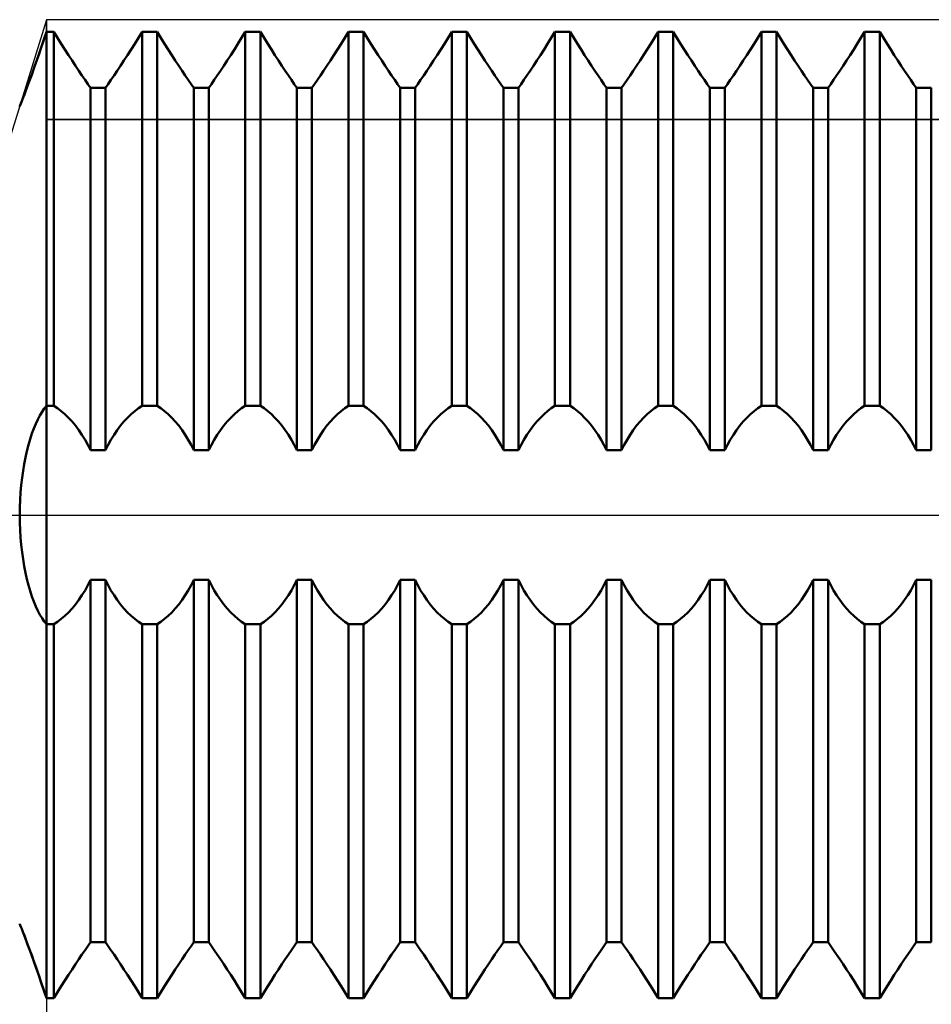
# Model space of a CAD drawing. Units: millimetres. Extents: x -27 to 136, y -34 to 43.
# Drawn here: x 78 to 89, y -6 to 6 of the extents above; entities that cross this region are included whole.
import ezdxf

# ---------------------------------------------------------------- set-up
doc = ezdxf.new("R2010")
doc.units = ezdxf.units.MM
doc.header["$LTSCALE"] = 4.55
doc.linetypes.add('LONGDASH_DASH', pattern=[0.85, 0.4, -0.2, 0.05, -0.2])
for name, color, linetype in [('1', 4, 'CONTINUOUS'), ('2', 7, 'CONTINUOUS'), ('4', 2, 'LONGDASH_DASH'), ('CUT', 1, 'CONTINUOUS'), ('NOCUT', 7, 'CONTINUOUS'), ('SK4', 2, 'LONGDASH_DASH')]:
    doc.layers.add(name, color=color, linetype=linetype)

msp = doc.modelspace()

# ---------------------------------------------------------------- linework, layer by layer
at = {"layer": '1', "color": 4, "linetype": 'CONTINUOUS', "lineweight": 50}
for p, q in [((77.968, 5.756), (78, 5.852)), ((77.97, 5.762), (78, 5.852)), ((78, 5.852), (78.091, 5.852)), ((78, -5.852), (78, 5.852)), ((78.136, 5.78), (78.091, 5.852)), ((78.091, 5.852), (78.091, 5.852)), ((78.091, 5.852), (78.091, 5.852)), ((78.091, 5.852), (78.091, 5.852)), ((78.091, 5.852), (78.091, 5.852)), ((78.091, 5.852), (78.091, 5.852)), ((78.091, 1.323), (78.091, 5.852)), ((78.091, 5.852), (78.091, 5.852)), ((79.114, 5.78), (79.159, 5.852)), ((79.114, 5.78), (79.159, 5.852)), ((79.159, 5.852), (79.341, 5.852)), ((79.159, 1.323), (79.159, 5.852)), ((79.386, 5.78), (79.341, 5.852)), ((79.341, 1.323), (79.341, 5.852)), ((80.364, 5.78), (80.409, 5.852)), ((80.364, 5.78), (80.409, 5.852)), ((80.409, 5.852), (80.591, 5.852)), ((80.409, 1.323), (80.409, 5.852)), ((80.636, 5.78), (80.591, 5.852)), ((80.591, 1.323), (80.591, 5.852)), ((81.614, 5.78), (81.659, 5.852)), ((81.614, 5.78), (81.659, 5.852)), ((81.659, 5.852), (81.841, 5.852)), ((81.659, 1.323), (81.659, 5.852)), ((81.886, 5.78), (81.841, 5.852)), ((81.841, 1.323), (81.841, 5.852)), ((82.864, 5.78), (82.909, 5.852)), ((82.864, 5.78), (82.909, 5.852)), ((82.909, 5.852), (83.091, 5.852)), ((82.909, 1.323), (82.909, 5.852)), ((83.136, 5.78), (83.091, 5.852)), ((83.091, 1.323), (83.091, 5.852)), ((84.114, 5.78), (84.159, 5.852)), ((84.114, 5.78), (84.159, 5.852)), ((84.159, 5.852), (84.341, 5.852)), ((84.159, 1.323), (84.159, 5.852)), ((84.386, 5.78), (84.341, 5.852)), ((84.341, 1.323), (84.341, 5.852)), ((85.364, 5.78), (85.409, 5.852)), ((85.364, 5.78), (85.409, 5.852)), ((85.409, 5.852), (85.591, 5.852)), ((85.409, 1.323), (85.409, 5.852)), ((85.636, 5.78), (85.591, 5.852)), ((85.591, 1.323), (85.591, 5.852)), ((86.614, 5.78), (86.659, 5.852)), ((86.614, 5.78), (86.659, 5.852)), ((86.659, 5.852), (86.841, 5.852)), ((86.659, 1.323), (86.659, 5.852)), ((86.886, 5.78), (86.841, 5.852)), ((86.841, 1.323), (86.841, 5.852)), ((87.864, 5.78), (87.909, 5.852)), ((87.864, 5.78), (87.909, 5.852)), ((87.909, 5.852), (88.091, 5.852)), ((87.909, 1.323), (87.909, 5.852)), ((88.136, 5.78), (88.091, 5.852)), ((88.091, 1.323), (88.091, 5.852)), ((77.937, 5.663), (77.968, 5.756)), ((77.941, 5.674), (77.97, 5.762)), ((78.18, 5.708), (78.136, 5.78)), ((79.07, 5.708), (79.114, 5.78)), ((79.07, 5.708), (79.114, 5.78)), ((79.43, 5.708), (79.386, 5.78)), ((80.32, 5.708), (80.364, 5.78)), ((80.32, 5.708), (80.364, 5.78)), ((80.68, 5.708), (80.636, 5.78)), ((81.57, 5.708), (81.614, 5.78)), ((81.57, 5.708), (81.614, 5.78)), ((81.93, 5.708), (81.886, 5.78)), ((82.82, 5.708), (82.864, 5.78)), ((82.82, 5.708), (82.864, 5.78)), ((83.18, 5.708), (83.136, 5.78)), ((84.07, 5.708), (84.114, 5.78)), ((84.07, 5.708), (84.114, 5.78)), ((84.43, 5.708), (84.386, 5.78)), ((85.32, 5.708), (85.364, 5.78)), ((85.32, 5.708), (85.364, 5.78)), ((85.68, 5.708), (85.636, 5.78)), ((86.57, 5.708), (86.614, 5.78)), ((86.57, 5.708), (86.614, 5.78)), ((86.93, 5.708), (86.886, 5.78)), ((87.82, 5.708), (87.864, 5.78)), ((87.82, 5.708), (87.864, 5.78)), ((88.18, 5.708), (88.136, 5.78)), ((77.907, 5.574), (77.937, 5.663)), ((77.912, 5.589), (77.941, 5.674)), ((78.224, 5.638), (78.18, 5.708)), ((78.268, 5.57), (78.224, 5.638)), ((78.982, 5.57), (79.026, 5.638)), ((78.982, 5.57), (79.026, 5.638)), ((79.026, 5.638), (79.07, 5.708)), ((79.026, 5.638), (79.07, 5.708)), ((79.474, 5.638), (79.43, 5.708)), ((79.518, 5.57), (79.474, 5.638)), ((80.232, 5.57), (80.276, 5.638)), ((80.232, 5.57), (80.276, 5.638)), ((80.276, 5.638), (80.32, 5.708)), ((80.276, 5.638), (80.32, 5.708)), ((80.724, 5.638), (80.68, 5.708)), ((80.768, 5.57), (80.724, 5.638)), ((81.482, 5.57), (81.526, 5.638)), ((81.482, 5.57), (81.526, 5.638)), ((81.526, 5.638), (81.57, 5.708)), ((81.526, 5.638), (81.57, 5.708)), ((81.974, 5.638), (81.93, 5.708)), ((82.018, 5.57), (81.974, 5.638)), ((82.732, 5.57), (82.776, 5.638)), ((82.732, 5.57), (82.776, 5.638)), ((82.776, 5.638), (82.82, 5.708)), ((82.776, 5.638), (82.82, 5.708)), ((83.224, 5.638), (83.18, 5.708)), ((83.268, 5.57), (83.224, 5.638)), ((83.982, 5.57), (84.026, 5.638)), ((83.982, 5.57), (84.026, 5.638)), ((84.026, 5.638), (84.07, 5.708)), ((84.026, 5.638), (84.07, 5.708)), ((84.474, 5.638), (84.43, 5.708)), ((84.518, 5.57), (84.474, 5.638)), ((85.232, 5.57), (85.276, 5.638)), ((85.232, 5.57), (85.276, 5.638)), ((85.276, 5.638), (85.32, 5.708)), ((85.276, 5.638), (85.32, 5.708)), ((85.724, 5.638), (85.68, 5.708)), ((85.768, 5.57), (85.724, 5.638)), ((86.482, 5.57), (86.526, 5.638)), ((86.482, 5.57), (86.526, 5.638)), ((86.526, 5.638), (86.57, 5.708)), ((86.526, 5.638), (86.57, 5.708)), ((86.974, 5.638), (86.93, 5.708)), ((87.018, 5.57), (86.974, 5.638)), ((87.732, 5.57), (87.776, 5.638)), ((87.732, 5.57), (87.776, 5.638)), ((87.776, 5.638), (87.82, 5.708)), ((87.776, 5.638), (87.82, 5.708)), ((88.224, 5.638), (88.18, 5.708)), ((88.268, 5.57), (88.224, 5.638)), ((77.849, 5.408), (77.877, 5.488)), ((77.857, 5.432), (77.884, 5.509)), ((77.877, 5.488), (77.907, 5.574)), ((77.884, 5.509), (77.912, 5.589)), ((78.311, 5.504), (78.268, 5.57)), ((78.353, 5.44), (78.311, 5.504)), ((78.897, 5.44), (78.939, 5.504)), ((78.897, 5.44), (78.939, 5.504)), ((78.939, 5.504), (78.982, 5.57)), ((78.939, 5.504), (78.982, 5.57)), ((79.561, 5.504), (79.518, 5.57)), ((79.603, 5.44), (79.561, 5.504)), ((80.147, 5.44), (80.189, 5.504)), ((80.147, 5.44), (80.189, 5.504)), ((80.189, 5.504), (80.232, 5.57)), ((80.189, 5.504), (80.232, 5.57)), ((80.811, 5.504), (80.768, 5.57)), ((80.853, 5.44), (80.811, 5.504)), ((81.397, 5.44), (81.439, 5.504)), ((81.397, 5.44), (81.439, 5.504)), ((81.439, 5.504), (81.482, 5.57)), ((81.439, 5.504), (81.482, 5.57)), ((82.061, 5.504), (82.018, 5.57)), ((82.103, 5.44), (82.061, 5.504)), ((82.647, 5.44), (82.689, 5.504)), ((82.647, 5.44), (82.689, 5.504)), ((82.689, 5.504), (82.732, 5.57)), ((82.689, 5.504), (82.732, 5.57)), ((83.311, 5.504), (83.268, 5.57)), ((83.353, 5.44), (83.311, 5.504)), ((83.897, 5.44), (83.939, 5.504)), ((83.897, 5.44), (83.939, 5.504)), ((83.939, 5.504), (83.982, 5.57)), ((83.939, 5.504), (83.982, 5.57)), ((84.561, 5.504), (84.518, 5.57)), ((84.603, 5.44), (84.561, 5.504)), ((85.147, 5.44), (85.189, 5.504)), ((85.147, 5.44), (85.189, 5.504)), ((85.189, 5.504), (85.232, 5.57)), ((85.189, 5.504), (85.232, 5.57)), ((85.811, 5.504), (85.768, 5.57)), ((85.853, 5.44), (85.811, 5.504)), ((86.397, 5.44), (86.439, 5.504)), ((86.397, 5.44), (86.439, 5.504)), ((86.439, 5.504), (86.482, 5.57)), ((86.439, 5.504), (86.482, 5.57)), ((87.061, 5.504), (87.018, 5.57)), ((87.103, 5.44), (87.061, 5.504)), ((87.647, 5.44), (87.689, 5.504)), ((87.647, 5.44), (87.689, 5.504)), ((87.689, 5.504), (87.732, 5.57)), ((87.689, 5.504), (87.732, 5.57)), ((88.311, 5.504), (88.268, 5.57)), ((88.353, 5.44), (88.311, 5.504)), ((77.822, 5.333), (77.849, 5.408)), ((77.831, 5.359), (77.857, 5.432)), ((78.393, 5.38), (78.353, 5.44)), ((78.431, 5.323), (78.393, 5.38)), ((78.819, 5.323), (78.857, 5.38)), ((78.819, 5.323), (78.857, 5.38)), ((78.857, 5.38), (78.897, 5.44)), ((78.857, 5.38), (78.897, 5.44)), ((79.643, 5.38), (79.603, 5.44)), ((79.681, 5.323), (79.643, 5.38)), ((80.069, 5.323), (80.107, 5.38)), ((80.069, 5.323), (80.107, 5.38)), ((80.107, 5.38), (80.147, 5.44)), ((80.107, 5.38), (80.147, 5.44)), ((80.893, 5.38), (80.853, 5.44)), ((80.931, 5.323), (80.893, 5.38)), ((81.319, 5.323), (81.357, 5.38)), ((81.319, 5.323), (81.357, 5.38)), ((81.357, 5.38), (81.397, 5.44)), ((81.357, 5.38), (81.397, 5.44)), ((82.143, 5.38), (82.103, 5.44)), ((82.181, 5.323), (82.143, 5.38)), ((82.569, 5.323), (82.607, 5.38)), ((82.569, 5.323), (82.607, 5.38)), ((82.607, 5.38), (82.647, 5.44)), ((82.607, 5.38), (82.647, 5.44)), ((83.393, 5.38), (83.353, 5.44)), ((83.431, 5.323), (83.393, 5.38)), ((83.819, 5.323), (83.857, 5.38)), ((83.819, 5.323), (83.857, 5.38)), ((83.857, 5.38), (83.897, 5.44)), ((83.857, 5.38), (83.897, 5.44)), ((84.643, 5.38), (84.603, 5.44)), ((84.681, 5.323), (84.643, 5.38)), ((85.069, 5.323), (85.107, 5.38)), ((85.069, 5.323), (85.107, 5.38)), ((85.107, 5.38), (85.147, 5.44)), ((85.107, 5.38), (85.147, 5.44)), ((85.893, 5.38), (85.853, 5.44)), ((85.931, 5.323), (85.893, 5.38)), ((86.319, 5.323), (86.357, 5.38)), ((86.319, 5.323), (86.357, 5.38)), ((86.357, 5.38), (86.397, 5.44)), ((86.357, 5.38), (86.397, 5.44)), ((87.143, 5.38), (87.103, 5.44)), ((87.181, 5.323), (87.143, 5.38)), ((87.569, 5.323), (87.607, 5.38)), ((87.569, 5.323), (87.607, 5.38)), ((87.607, 5.38), (87.647, 5.44)), ((87.607, 5.38), (87.647, 5.44)), ((88.393, 5.38), (88.353, 5.44)), ((88.431, 5.323), (88.393, 5.38)), ((77.773, 5.2), (77.797, 5.263)), ((77.784, 5.23), (77.807, 5.292)), ((77.797, 5.263), (77.822, 5.333)), ((77.807, 5.292), (77.831, 5.359)), ((78.468, 5.27), (78.431, 5.323)), ((78.502, 5.22), (78.468, 5.27)), ((78.748, 5.22), (78.782, 5.27)), ((78.748, 5.22), (78.782, 5.27)), ((78.782, 5.27), (78.819, 5.323)), ((78.782, 5.27), (78.819, 5.323)), ((79.718, 5.27), (79.681, 5.323)), ((79.752, 5.22), (79.718, 5.27)), ((79.998, 5.22), (80.032, 5.27)), ((79.998, 5.22), (80.032, 5.27)), ((80.032, 5.27), (80.069, 5.323)), ((80.032, 5.27), (80.069, 5.323)), ((80.968, 5.27), (80.931, 5.323)), ((81.002, 5.22), (80.968, 5.27)), ((81.248, 5.22), (81.282, 5.27)), ((81.248, 5.22), (81.282, 5.27)), ((81.282, 5.27), (81.319, 5.323)), ((81.282, 5.27), (81.319, 5.323)), ((82.218, 5.27), (82.181, 5.323)), ((82.252, 5.22), (82.218, 5.27)), ((82.498, 5.22), (82.532, 5.27)), ((82.498, 5.22), (82.532, 5.27)), ((82.532, 5.27), (82.569, 5.323)), ((82.532, 5.27), (82.569, 5.323)), ((83.468, 5.27), (83.431, 5.323)), ((83.502, 5.22), (83.468, 5.27)), ((83.748, 5.22), (83.782, 5.27)), ((83.748, 5.22), (83.782, 5.27)), ((83.782, 5.27), (83.819, 5.323)), ((83.782, 5.27), (83.819, 5.323)), ((84.718, 5.27), (84.681, 5.323)), ((84.752, 5.22), (84.718, 5.27)), ((84.998, 5.22), (85.032, 5.27)), ((84.998, 5.22), (85.032, 5.27)), ((85.032, 5.27), (85.069, 5.323)), ((85.032, 5.27), (85.069, 5.323)), ((85.968, 5.27), (85.931, 5.323)), ((86.002, 5.22), (85.968, 5.27)), ((86.248, 5.22), (86.282, 5.27)), ((86.248, 5.22), (86.282, 5.27)), ((86.282, 5.27), (86.319, 5.323)), ((86.282, 5.27), (86.319, 5.323)), ((87.218, 5.27), (87.181, 5.323)), ((87.252, 5.22), (87.218, 5.27)), ((87.498, 5.22), (87.532, 5.27)), ((87.498, 5.22), (87.532, 5.27)), ((87.532, 5.27), (87.569, 5.323)), ((87.532, 5.27), (87.569, 5.323)), ((88.468, 5.27), (88.431, 5.323)), ((88.502, 5.22), (88.468, 5.27)), ((77.733, 5.093), (77.752, 5.143)), ((77.744, 5.122), (77.763, 5.173)), ((77.752, 5.143), (77.773, 5.2)), ((77.763, 5.173), (77.784, 5.23)), ((78.534, 5.174), (78.502, 5.22)), ((78.534, 5.174), (78.716, 5.174)), ((78.534, 0.786), (78.534, 5.174)), ((78.716, 5.174), (78.748, 5.22)), ((78.716, 5.174), (78.748, 5.22)), ((78.716, 0.786), (78.716, 5.174)), ((79.784, 5.174), (79.752, 5.22)), ((79.784, 5.174), (79.966, 5.174)), ((79.784, 0.786), (79.784, 5.174)), ((79.966, 5.174), (79.998, 5.22)), ((79.966, 5.174), (79.998, 5.22)), ((79.966, 0.786), (79.966, 5.174)), ((81.034, 5.174), (81.002, 5.22)), ((81.034, 5.174), (81.216, 5.174)), ((81.034, 0.786), (81.034, 5.174)), ((81.216, 5.174), (81.248, 5.22)), ((81.216, 5.174), (81.248, 5.22)), ((81.216, 0.786), (81.216, 5.174)), ((82.284, 5.174), (82.252, 5.22)), ((82.284, 5.174), (82.466, 5.174)), ((82.284, 0.786), (82.284, 5.174)), ((82.466, 5.174), (82.498, 5.22)), ((82.466, 5.174), (82.498, 5.22)), ((82.466, 0.786), (82.466, 5.174)), ((83.534, 5.174), (83.502, 5.22)), ((83.534, 5.174), (83.716, 5.174)), ((83.534, 0.786), (83.534, 5.174)), ((83.716, 5.174), (83.748, 5.22)), ((83.716, 5.174), (83.748, 5.22)), ((83.716, 0.786), (83.716, 5.174)), ((84.784, 5.174), (84.752, 5.22)), ((84.784, 5.174), (84.966, 5.174)), ((84.784, 0.786), (84.784, 5.174)), ((84.966, 5.174), (84.998, 5.22)), ((84.966, 5.174), (84.998, 5.22)), ((84.966, 0.786), (84.966, 5.174)), ((86.034, 5.174), (86.002, 5.22)), ((86.034, 5.174), (86.216, 5.174)), ((86.034, 0.786), (86.034, 5.174)), ((86.216, 5.174), (86.248, 5.22)), ((86.216, 5.174), (86.248, 5.22)), ((86.216, 0.786), (86.216, 5.174)), ((87.284, 5.174), (87.252, 5.22)), ((87.284, 5.174), (87.466, 5.174)), ((87.284, 0.786), (87.284, 5.174)), ((87.466, 5.174), (87.498, 5.22)), ((87.466, 5.174), (87.498, 5.22)), ((87.466, 0.786), (87.466, 5.174)), ((88.534, 5.174), (88.502, 5.22)), ((88.534, 5.174), (88.716, 5.174)), ((88.534, 0.786), (88.534, 5.174)), ((88.716, 0.786), (88.716, 5.174)), ((77.691, 4.986), (77.702, 5.014)), ((77.699, 5.007), (77.712, 5.039)), ((77.702, 5.014), (77.716, 5.05)), ((77.712, 5.039), (77.727, 5.077)), ((77.716, 5.05), (77.733, 5.093)), ((77.727, 5.077), (77.744, 5.122)), ((77.677, 4.95), (77.678, 4.954)), ((77.677, 4.95), (77.678, 4.954)), ((77.678, 4.954), (77.683, 4.966)), ((77.678, 4.954), (77.682, 4.964)), ((77.682, 4.964), (77.69, 4.982)), ((77.683, 4.966), (77.691, 4.986)), ((77.69, 4.982), (77.699, 5.007)), ((77.973, 1.289), (78, 1.323)), ((78, 1.323), (78.091, 1.323)), ((78.136, 1.293), (78.091, 1.323)), ((79.114, 1.293), (79.159, 1.323)), ((79.159, 1.323), (79.341, 1.323)), ((79.386, 1.293), (79.341, 1.323)), ((80.364, 1.293), (80.409, 1.323)), ((80.409, 1.323), (80.591, 1.323)), ((80.636, 1.293), (80.591, 1.323)), ((81.614, 1.293), (81.659, 1.323)), ((81.659, 1.323), (81.841, 1.323)), ((81.886, 1.293), (81.841, 1.323)), ((82.864, 1.293), (82.909, 1.323)), ((82.909, 1.323), (83.091, 1.323)), ((83.136, 1.293), (83.091, 1.323)), ((84.114, 1.293), (84.159, 1.323)), ((84.159, 1.323), (84.341, 1.323)), ((84.386, 1.293), (84.341, 1.323)), ((85.364, 1.293), (85.409, 1.323)), ((85.409, 1.323), (85.591, 1.323)), ((85.636, 1.293), (85.591, 1.323)), ((86.614, 1.293), (86.659, 1.323)), ((86.659, 1.323), (86.841, 1.323)), ((86.886, 1.293), (86.841, 1.323)), ((87.864, 1.293), (87.909, 1.323)), ((87.909, 1.323), (88.091, 1.323)), ((88.136, 1.293), (88.091, 1.323)), ((77.896, 1.159), (77.921, 1.207)), ((77.921, 1.207), (77.947, 1.251)), ((77.947, 1.251), (77.973, 1.289)), ((78.18, 1.259), (78.136, 1.293)), ((78.224, 1.221), (78.18, 1.259)), ((78.268, 1.179), (78.224, 1.221)), ((78.982, 1.179), (79.026, 1.221)), ((79.026, 1.221), (79.07, 1.259)), ((79.07, 1.259), (79.114, 1.293)), ((79.43, 1.259), (79.386, 1.293)), ((79.474, 1.221), (79.43, 1.259)), ((79.518, 1.179), (79.474, 1.221)), ((80.232, 1.179), (80.276, 1.221)), ((80.276, 1.221), (80.32, 1.259)), ((80.32, 1.259), (80.364, 1.293)), ((80.68, 1.259), (80.636, 1.293)), ((80.724, 1.221), (80.68, 1.259)), ((80.768, 1.179), (80.724, 1.221)), ((81.482, 1.179), (81.526, 1.221)), ((81.526, 1.221), (81.57, 1.259)), ((81.57, 1.259), (81.614, 1.293)), ((81.93, 1.259), (81.886, 1.293)), ((81.974, 1.221), (81.93, 1.259)), ((82.018, 1.179), (81.974, 1.221)), ((82.732, 1.179), (82.776, 1.221)), ((82.776, 1.221), (82.82, 1.259)), ((82.82, 1.259), (82.864, 1.293)), ((83.18, 1.259), (83.136, 1.293)), ((83.224, 1.221), (83.18, 1.259)), ((83.268, 1.179), (83.224, 1.221)), ((83.982, 1.179), (84.026, 1.221)), ((84.026, 1.221), (84.07, 1.259)), ((84.07, 1.259), (84.114, 1.293)), ((84.43, 1.259), (84.386, 1.293)), ((84.474, 1.221), (84.43, 1.259)), ((84.518, 1.179), (84.474, 1.221)), ((85.232, 1.179), (85.276, 1.221)), ((85.276, 1.221), (85.32, 1.259)), ((85.32, 1.259), (85.364, 1.293)), ((85.68, 1.259), (85.636, 1.293)), ((85.724, 1.221), (85.68, 1.259)), ((85.768, 1.179), (85.724, 1.221)), ((86.482, 1.179), (86.526, 1.221)), ((86.526, 1.221), (86.57, 1.259)), ((86.57, 1.259), (86.614, 1.293)), ((86.93, 1.259), (86.886, 1.293)), ((86.974, 1.221), (86.93, 1.259)), ((87.018, 1.179), (86.974, 1.221)), ((87.732, 1.179), (87.776, 1.221)), ((87.776, 1.221), (87.82, 1.259)), ((87.82, 1.259), (87.864, 1.293)), ((88.18, 1.259), (88.136, 1.293)), ((88.224, 1.221), (88.18, 1.259)), ((88.268, 1.179), (88.224, 1.221)), ((77.847, 1.048), (77.871, 1.106)), ((77.871, 1.106), (77.896, 1.159)), ((78.311, 1.133), (78.268, 1.179)), ((78.353, 1.083), (78.311, 1.133)), ((78.393, 1.029), (78.353, 1.083)), ((78.857, 1.029), (78.897, 1.083)), ((78.897, 1.083), (78.939, 1.133)), ((78.939, 1.133), (78.982, 1.179)), ((79.561, 1.133), (79.518, 1.179)), ((79.603, 1.083), (79.561, 1.133)), ((79.643, 1.029), (79.603, 1.083)), ((80.107, 1.029), (80.147, 1.083)), ((80.147, 1.083), (80.189, 1.133)), ((80.189, 1.133), (80.232, 1.179)), ((80.811, 1.133), (80.768, 1.179)), ((80.853, 1.083), (80.811, 1.133)), ((80.893, 1.029), (80.853, 1.083)), ((81.357, 1.029), (81.397, 1.083)), ((81.397, 1.083), (81.439, 1.133)), ((81.439, 1.133), (81.482, 1.179)), ((82.061, 1.133), (82.018, 1.179)), ((82.103, 1.083), (82.061, 1.133)), ((82.143, 1.029), (82.103, 1.083)), ((82.607, 1.029), (82.647, 1.083)), ((82.647, 1.083), (82.689, 1.133)), ((82.689, 1.133), (82.732, 1.179)), ((83.311, 1.133), (83.268, 1.179)), ((83.353, 1.083), (83.311, 1.133)), ((83.393, 1.029), (83.353, 1.083)), ((83.857, 1.029), (83.897, 1.083)), ((83.897, 1.083), (83.939, 1.133)), ((83.939, 1.133), (83.982, 1.179)), ((84.561, 1.133), (84.518, 1.179)), ((84.603, 1.083), (84.561, 1.133)), ((84.643, 1.029), (84.603, 1.083)), ((85.107, 1.029), (85.147, 1.083)), ((85.147, 1.083), (85.189, 1.133)), ((85.189, 1.133), (85.232, 1.179)), ((85.811, 1.133), (85.768, 1.179)), ((85.853, 1.083), (85.811, 1.133)), ((85.893, 1.029), (85.853, 1.083)), ((86.357, 1.029), (86.397, 1.083)), ((86.397, 1.083), (86.439, 1.133)), ((86.439, 1.133), (86.482, 1.179)), ((87.061, 1.133), (87.018, 1.179)), ((87.103, 1.083), (87.061, 1.133)), ((87.143, 1.029), (87.103, 1.083)), ((87.607, 1.029), (87.647, 1.083)), ((87.647, 1.083), (87.689, 1.133)), ((87.689, 1.133), (87.732, 1.179)), ((88.311, 1.133), (88.268, 1.179)), ((88.353, 1.083), (88.311, 1.133)), ((88.393, 1.029), (88.353, 1.083)), ((77.803, 0.919), (77.825, 0.986)), ((77.825, 0.986), (77.847, 1.048)), ((78.431, 0.972), (78.393, 1.029)), ((78.468, 0.913), (78.431, 0.972)), ((78.782, 0.913), (78.819, 0.972)), ((78.819, 0.972), (78.857, 1.029)), ((79.681, 0.972), (79.643, 1.029)), ((79.718, 0.913), (79.681, 0.972)), ((80.032, 0.913), (80.069, 0.972)), ((80.069, 0.972), (80.107, 1.029)), ((80.931, 0.972), (80.893, 1.029)), ((80.968, 0.913), (80.931, 0.972)), ((81.282, 0.913), (81.319, 0.972)), ((81.319, 0.972), (81.357, 1.029)), ((82.181, 0.972), (82.143, 1.029)), ((82.218, 0.913), (82.181, 0.972)), ((82.532, 0.913), (82.569, 0.972)), ((82.569, 0.972), (82.607, 1.029)), ((83.431, 0.972), (83.393, 1.029)), ((83.468, 0.913), (83.431, 0.972)), ((83.782, 0.913), (83.819, 0.972)), ((83.819, 0.972), (83.857, 1.029)), ((84.681, 0.972), (84.643, 1.029)), ((84.718, 0.913), (84.681, 0.972)), ((85.032, 0.913), (85.069, 0.972)), ((85.069, 0.972), (85.107, 1.029)), ((85.931, 0.972), (85.893, 1.029)), ((85.968, 0.913), (85.931, 0.972)), ((86.282, 0.913), (86.319, 0.972)), ((86.319, 0.972), (86.357, 1.029)), ((87.181, 0.972), (87.143, 1.029)), ((87.218, 0.913), (87.181, 0.972)), ((87.532, 0.913), (87.569, 0.972)), ((87.569, 0.972), (87.607, 1.029)), ((88.431, 0.972), (88.393, 1.029)), ((88.468, 0.913), (88.431, 0.972)), ((77.764, 0.775), (77.783, 0.849)), ((77.783, 0.849), (77.803, 0.919)), ((78.502, 0.851), (78.468, 0.913)), ((78.534, 0.786), (78.502, 0.851)), ((78.716, 0.786), (78.748, 0.851)), ((78.748, 0.851), (78.782, 0.913)), ((79.752, 0.851), (79.718, 0.913)), ((79.784, 0.786), (79.752, 0.851)), ((79.966, 0.786), (79.998, 0.851)), ((79.998, 0.851), (80.032, 0.913)), ((81.002, 0.851), (80.968, 0.913)), ((81.034, 0.786), (81.002, 0.851)), ((81.216, 0.786), (81.248, 0.851)), ((81.248, 0.851), (81.282, 0.913)), ((82.252, 0.851), (82.218, 0.913)), ((82.284, 0.786), (82.252, 0.851)), ((82.466, 0.786), (82.498, 0.851)), ((82.498, 0.851), (82.532, 0.913)), ((83.502, 0.851), (83.468, 0.913)), ((83.534, 0.786), (83.502, 0.851)), ((83.716, 0.786), (83.748, 0.851)), ((83.748, 0.851), (83.782, 0.913)), ((84.752, 0.851), (84.718, 0.913)), ((84.784, 0.786), (84.752, 0.851)), ((84.966, 0.786), (84.998, 0.851)), ((84.998, 0.851), (85.032, 0.913)), ((86.002, 0.851), (85.968, 0.913)), ((86.034, 0.786), (86.002, 0.851)), ((86.216, 0.786), (86.248, 0.851)), ((86.248, 0.851), (86.282, 0.913)), ((87.252, 0.851), (87.218, 0.913)), ((87.284, 0.786), (87.252, 0.851)), ((87.466, 0.786), (87.498, 0.851)), ((87.498, 0.851), (87.532, 0.913)), ((88.502, 0.851), (88.468, 0.913)), ((88.534, 0.786), (88.502, 0.851)), ((77.746, 0.698), (77.764, 0.775)), ((78.534, 0.786), (78.716, 0.786)), ((79.784, 0.786), (79.966, 0.786)), ((81.034, 0.786), (81.216, 0.786)), ((82.284, 0.786), (82.466, 0.786)), ((83.534, 0.786), (83.716, 0.786)), ((84.784, 0.786), (84.966, 0.786)), ((86.034, 0.786), (86.216, 0.786)), ((87.284, 0.786), (87.466, 0.786)), ((88.534, 0.786), (88.716, 0.786)), ((77.717, 0.535), (77.731, 0.618)), ((77.731, 0.618), (77.746, 0.698)), ((77.705, 0.45), (77.717, 0.535)), ((77.687, 0.273), (77.695, 0.362)), ((77.695, 0.362), (77.705, 0.45)), ((77.681, 0.183), (77.687, 0.273)), ((77.678, 0.092), (77.681, 0.183)), ((77.677, 0), (77.678, 0.092)), ((77.678, -0.092), (77.677, 0)), ((77.681, -0.183), (77.678, -0.092)), ((77.687, -0.273), (77.681, -0.183)), ((77.695, -0.362), (77.687, -0.273)), ((77.705, -0.45), (77.695, -0.362)), ((77.717, -0.535), (77.705, -0.45)), ((77.731, -0.618), (77.717, -0.535)), ((77.747, -0.699), (77.731, -0.618)), ((77.764, -0.776), (77.747, -0.699)), ((77.783, -0.85), (77.764, -0.776)), ((78.502, -0.851), (78.534, -0.786)), ((78.534, -0.786), (78.716, -0.786)), ((78.534, -5.174), (78.534, -0.786)), ((78.748, -0.851), (78.716, -0.786)), ((78.716, -5.174), (78.716, -0.786)), ((79.752, -0.851), (79.784, -0.786)), ((79.784, -0.786), (79.966, -0.786)), ((79.784, -5.174), (79.784, -0.786)), ((79.998, -0.851), (79.966, -0.786)), ((79.966, -5.174), (79.966, -0.786)), ((81.002, -0.851), (81.034, -0.786)), ((81.034, -0.786), (81.216, -0.786)), ((81.034, -5.174), (81.034, -0.786)), ((81.248, -0.851), (81.216, -0.786)), ((81.216, -5.174), (81.216, -0.786)), ((82.252, -0.851), (82.284, -0.786)), ((82.284, -0.786), (82.466, -0.786)), ((82.284, -5.174), (82.284, -0.786)), ((82.498, -0.851), (82.466, -0.786)), ((82.466, -5.174), (82.466, -0.786)), ((83.502, -0.851), (83.534, -0.786)), ((83.534, -0.786), (83.716, -0.786)), ((83.534, -5.174), (83.534, -0.786)), ((83.748, -0.851), (83.716, -0.786)), ((83.716, -5.174), (83.716, -0.786)), ((84.752, -0.851), (84.784, -0.786)), ((84.784, -0.786), (84.966, -0.786)), ((84.784, -5.174), (84.784, -0.786)), ((84.998, -0.851), (84.966, -0.786)), ((84.966, -5.174), (84.966, -0.786)), ((86.002, -0.851), (86.034, -0.786)), ((86.034, -0.786), (86.216, -0.786)), ((86.034, -5.174), (86.034, -0.786)), ((86.248, -0.851), (86.216, -0.786)), ((86.216, -5.174), (86.216, -0.786)), ((87.252, -0.851), (87.284, -0.786)), ((87.284, -0.786), (87.466, -0.786)), ((87.284, -5.174), (87.284, -0.786)), ((87.498, -0.851), (87.466, -0.786)), ((87.466, -5.174), (87.466, -0.786)), ((88.502, -0.851), (88.534, -0.786)), ((88.534, -0.786), (88.716, -0.786)), ((88.534, -5.174), (88.534, -0.786)), ((88.716, -5.174), (88.716, -0.786)), ((77.803, -0.92), (77.783, -0.85)), ((77.825, -0.986), (77.803, -0.92)), ((78.431, -0.972), (78.468, -0.913)), ((78.468, -0.913), (78.502, -0.851)), ((78.782, -0.913), (78.748, -0.851)), ((78.819, -0.972), (78.782, -0.913)), ((79.681, -0.972), (79.718, -0.913)), ((79.718, -0.913), (79.752, -0.851)), ((80.032, -0.913), (79.998, -0.851)), ((80.069, -0.972), (80.032, -0.913)), ((80.931, -0.972), (80.968, -0.913)), ((80.968, -0.913), (81.002, -0.851)), ((81.282, -0.913), (81.248, -0.851)), ((81.319, -0.972), (81.282, -0.913)), ((82.181, -0.972), (82.218, -0.913)), ((82.218, -0.913), (82.252, -0.851)), ((82.532, -0.913), (82.498, -0.851)), ((82.569, -0.972), (82.532, -0.913)), ((83.431, -0.972), (83.468, -0.913)), ((83.468, -0.913), (83.502, -0.851)), ((83.782, -0.913), (83.748, -0.851)), ((83.819, -0.972), (83.782, -0.913)), ((84.681, -0.972), (84.718, -0.913)), ((84.718, -0.913), (84.752, -0.851)), ((85.032, -0.913), (84.998, -0.851)), ((85.069, -0.972), (85.032, -0.913)), ((85.931, -0.972), (85.968, -0.913)), ((85.968, -0.913), (86.002, -0.851)), ((86.282, -0.913), (86.248, -0.851)), ((86.319, -0.972), (86.282, -0.913)), ((87.181, -0.972), (87.218, -0.913)), ((87.218, -0.913), (87.252, -0.851)), ((87.532, -0.913), (87.498, -0.851)), ((87.569, -0.972), (87.532, -0.913)), ((88.431, -0.972), (88.468, -0.913)), ((88.468, -0.913), (88.502, -0.851)), ((77.848, -1.048), (77.825, -0.986)), ((77.871, -1.106), (77.848, -1.048)), ((78.353, -1.083), (78.393, -1.029)), ((78.393, -1.029), (78.431, -0.972)), ((78.857, -1.029), (78.819, -0.972)), ((78.897, -1.083), (78.857, -1.029)), ((79.603, -1.083), (79.643, -1.029)), ((79.643, -1.029), (79.681, -0.972)), ((80.107, -1.029), (80.069, -0.972)), ((80.147, -1.083), (80.107, -1.029)), ((80.853, -1.083), (80.893, -1.029)), ((80.893, -1.029), (80.931, -0.972)), ((81.357, -1.029), (81.319, -0.972)), ((81.397, -1.083), (81.357, -1.029)), ((82.103, -1.083), (82.143, -1.029)), ((82.143, -1.029), (82.181, -0.972)), ((82.607, -1.029), (82.569, -0.972)), ((82.647, -1.083), (82.607, -1.029)), ((83.353, -1.083), (83.393, -1.029)), ((83.393, -1.029), (83.431, -0.972)), ((83.857, -1.029), (83.819, -0.972)), ((83.897, -1.083), (83.857, -1.029)), ((84.603, -1.083), (84.643, -1.029)), ((84.643, -1.029), (84.681, -0.972)), ((85.107, -1.029), (85.069, -0.972)), ((85.147, -1.083), (85.107, -1.029)), ((85.853, -1.083), (85.893, -1.029)), ((85.893, -1.029), (85.931, -0.972)), ((86.357, -1.029), (86.319, -0.972)), ((86.397, -1.083), (86.357, -1.029)), ((87.103, -1.083), (87.143, -1.029)), ((87.143, -1.029), (87.181, -0.972)), ((87.607, -1.029), (87.569, -0.972)), ((87.647, -1.083), (87.607, -1.029)), ((88.353, -1.083), (88.393, -1.029)), ((88.393, -1.029), (88.431, -0.972)), ((77.896, -1.159), (77.871, -1.106)), ((77.921, -1.208), (77.896, -1.159)), ((78.224, -1.221), (78.268, -1.179)), ((78.268, -1.179), (78.311, -1.133)), ((78.311, -1.133), (78.353, -1.083)), ((78.939, -1.133), (78.897, -1.083)), ((78.982, -1.179), (78.939, -1.133)), ((79.026, -1.221), (78.982, -1.179)), ((79.474, -1.221), (79.518, -1.179)), ((79.518, -1.179), (79.561, -1.133)), ((79.561, -1.133), (79.603, -1.083)), ((80.189, -1.133), (80.147, -1.083)), ((80.232, -1.179), (80.189, -1.133)), ((80.276, -1.221), (80.232, -1.179)), ((80.724, -1.221), (80.768, -1.179)), ((80.768, -1.179), (80.811, -1.133)), ((80.811, -1.133), (80.853, -1.083)), ((81.439, -1.133), (81.397, -1.083)), ((81.482, -1.179), (81.439, -1.133)), ((81.526, -1.221), (81.482, -1.179)), ((81.974, -1.221), (82.018, -1.179)), ((82.018, -1.179), (82.061, -1.133)), ((82.061, -1.133), (82.103, -1.083)), ((82.689, -1.133), (82.647, -1.083)), ((82.732, -1.179), (82.689, -1.133)), ((82.776, -1.221), (82.732, -1.179)), ((83.224, -1.221), (83.268, -1.179)), ((83.268, -1.179), (83.311, -1.133)), ((83.311, -1.133), (83.353, -1.083)), ((83.939, -1.133), (83.897, -1.083)), ((83.982, -1.179), (83.939, -1.133)), ((84.026, -1.221), (83.982, -1.179)), ((84.474, -1.221), (84.518, -1.179)), ((84.518, -1.179), (84.561, -1.133)), ((84.561, -1.133), (84.603, -1.083)), ((85.189, -1.133), (85.147, -1.083)), ((85.232, -1.179), (85.189, -1.133)), ((85.276, -1.221), (85.232, -1.179)), ((85.724, -1.221), (85.768, -1.179)), ((85.768, -1.179), (85.811, -1.133)), ((85.811, -1.133), (85.853, -1.083)), ((86.439, -1.133), (86.397, -1.083)), ((86.482, -1.179), (86.439, -1.133)), ((86.526, -1.221), (86.482, -1.179)), ((86.974, -1.221), (87.018, -1.179)), ((87.018, -1.179), (87.061, -1.133)), ((87.061, -1.133), (87.103, -1.083)), ((87.689, -1.133), (87.647, -1.083)), ((87.732, -1.179), (87.689, -1.133)), ((87.776, -1.221), (87.732, -1.179)), ((88.224, -1.221), (88.268, -1.179)), ((88.268, -1.179), (88.311, -1.133)), ((88.311, -1.133), (88.353, -1.083)), ((77.947, -1.251), (77.921, -1.208)), ((77.973, -1.289), (77.947, -1.251)), ((78, -1.323), (77.973, -1.289)), ((78.091, -1.323), (78.136, -1.293)), ((78.136, -1.293), (78.18, -1.259)), ((78.18, -1.259), (78.224, -1.221)), ((79.07, -1.259), (79.026, -1.221)), ((79.114, -1.293), (79.07, -1.259)), ((79.159, -1.323), (79.114, -1.293)), ((79.341, -1.323), (79.386, -1.293)), ((79.386, -1.293), (79.43, -1.259)), ((79.43, -1.259), (79.474, -1.221)), ((80.32, -1.259), (80.276, -1.221)), ((80.364, -1.293), (80.32, -1.259)), ((80.409, -1.323), (80.364, -1.293)), ((80.591, -1.323), (80.636, -1.293)), ((80.636, -1.293), (80.68, -1.259)), ((80.68, -1.259), (80.724, -1.221)), ((81.57, -1.259), (81.526, -1.221)), ((81.614, -1.293), (81.57, -1.259)), ((81.659, -1.323), (81.614, -1.293)), ((81.841, -1.323), (81.886, -1.293)), ((81.886, -1.293), (81.93, -1.259)), ((81.93, -1.259), (81.974, -1.221)), ((82.82, -1.259), (82.776, -1.221)), ((82.864, -1.293), (82.82, -1.259)), ((82.909, -1.323), (82.864, -1.293)), ((83.091, -1.323), (83.136, -1.293)), ((83.136, -1.293), (83.18, -1.259)), ((83.18, -1.259), (83.224, -1.221)), ((84.07, -1.259), (84.026, -1.221)), ((84.114, -1.293), (84.07, -1.259)), ((84.159, -1.323), (84.114, -1.293)), ((84.341, -1.323), (84.386, -1.293)), ((84.386, -1.293), (84.43, -1.259)), ((84.43, -1.259), (84.474, -1.221)), ((85.32, -1.259), (85.276, -1.221)), ((85.364, -1.293), (85.32, -1.259)), ((85.409, -1.323), (85.364, -1.293)), ((85.591, -1.323), (85.636, -1.293)), ((85.636, -1.293), (85.68, -1.259)), ((85.68, -1.259), (85.724, -1.221)), ((86.57, -1.259), (86.526, -1.221)), ((86.614, -1.293), (86.57, -1.259)), ((86.659, -1.323), (86.614, -1.293)), ((86.841, -1.323), (86.886, -1.293)), ((86.886, -1.293), (86.93, -1.259)), ((86.93, -1.259), (86.974, -1.221)), ((87.82, -1.259), (87.776, -1.221)), ((87.864, -1.293), (87.82, -1.259)), ((87.909, -1.323), (87.864, -1.293)), ((88.091, -1.323), (88.136, -1.293)), ((88.136, -1.293), (88.18, -1.259)), ((88.18, -1.259), (88.224, -1.221)), ((78, -1.323), (78.091, -1.323)), ((78.091, -5.852), (78.091, -1.323)), ((79.159, -1.323), (79.341, -1.323)), ((79.159, -5.852), (79.159, -1.323)), ((79.341, -5.852), (79.341, -1.323)), ((80.409, -1.323), (80.591, -1.323)), ((80.409, -5.852), (80.409, -1.323)), ((80.591, -5.852), (80.591, -1.323)), ((81.659, -1.323), (81.841, -1.323)), ((81.659, -5.852), (81.659, -1.323)), ((81.841, -5.852), (81.841, -1.323)), ((82.909, -1.323), (83.091, -1.323)), ((82.909, -5.852), (82.909, -1.323)), ((83.091, -5.852), (83.091, -1.323)), ((84.159, -1.323), (84.341, -1.323)), ((84.159, -5.852), (84.159, -1.323)), ((84.341, -5.852), (84.341, -1.323)), ((85.409, -1.323), (85.591, -1.323)), ((85.409, -5.852), (85.409, -1.323)), ((85.591, -5.852), (85.591, -1.323)), ((86.659, -1.323), (86.841, -1.323)), ((86.659, -5.852), (86.659, -1.323)), ((86.841, -5.852), (86.841, -1.323)), ((87.909, -1.323), (88.091, -1.323)), ((87.909, -5.852), (87.909, -1.323)), ((88.091, -5.852), (88.091, -1.323)), ((77.678, -4.954), (77.677, -4.95)), ((77.683, -4.966), (77.678, -4.954)), ((77.691, -4.986), (77.683, -4.966)), ((77.702, -5.014), (77.691, -4.986)), ((77.716, -5.05), (77.702, -5.014)), ((77.733, -5.093), (77.716, -5.05)), ((77.736, -5.101), (77.719, -5.057)), ((77.752, -5.143), (77.733, -5.093)), ((77.755, -5.152), (77.736, -5.101)), ((77.773, -5.2), (77.752, -5.143)), ((77.776, -5.208), (77.755, -5.152)), ((77.797, -5.263), (77.773, -5.2)), ((77.8, -5.272), (77.776, -5.208)), ((78.468, -5.27), (78.502, -5.22)), ((78.502, -5.22), (78.534, -5.174)), ((78.534, -5.174), (78.716, -5.174)), ((78.534, -5.174), (78.716, -5.174)), ((78.748, -5.22), (78.716, -5.174)), ((78.748, -5.22), (78.716, -5.174)), ((78.782, -5.27), (78.748, -5.22)), ((78.782, -5.27), (78.748, -5.22)), ((79.718, -5.27), (79.752, -5.22)), ((79.752, -5.22), (79.784, -5.174)), ((79.784, -5.174), (79.966, -5.174)), ((79.784, -5.174), (79.966, -5.174)), ((79.998, -5.22), (79.966, -5.174)), ((79.998, -5.22), (79.966, -5.174)), ((80.032, -5.27), (79.998, -5.22)), ((80.032, -5.27), (79.998, -5.22)), ((80.968, -5.27), (81.002, -5.22)), ((81.002, -5.22), (81.034, -5.174)), ((81.034, -5.174), (81.216, -5.174)), ((81.034, -5.174), (81.216, -5.174)), ((81.248, -5.22), (81.216, -5.174)), ((81.248, -5.22), (81.216, -5.174)), ((81.282, -5.27), (81.248, -5.22)), ((81.282, -5.27), (81.248, -5.22)), ((82.218, -5.27), (82.252, -5.22)), ((82.252, -5.22), (82.284, -5.174)), ((82.284, -5.174), (82.466, -5.174)), ((82.284, -5.174), (82.466, -5.174)), ((82.498, -5.22), (82.466, -5.174)), ((82.498, -5.22), (82.466, -5.174)), ((82.532, -5.27), (82.498, -5.22)), ((82.532, -5.27), (82.498, -5.22)), ((83.468, -5.27), (83.502, -5.22)), ((83.502, -5.22), (83.534, -5.174)), ((83.534, -5.174), (83.716, -5.174)), ((83.534, -5.174), (83.716, -5.174)), ((83.748, -5.22), (83.716, -5.174)), ((83.748, -5.22), (83.716, -5.174)), ((83.782, -5.27), (83.748, -5.22)), ((83.782, -5.27), (83.748, -5.22)), ((84.718, -5.27), (84.752, -5.22)), ((84.752, -5.22), (84.784, -5.174)), ((84.784, -5.174), (84.966, -5.174)), ((84.784, -5.174), (84.966, -5.174)), ((84.998, -5.22), (84.966, -5.174)), ((84.998, -5.22), (84.966, -5.174)), ((85.032, -5.27), (84.998, -5.22)), ((85.032, -5.27), (84.998, -5.22)), ((85.968, -5.27), (86.002, -5.22)), ((86.002, -5.22), (86.034, -5.174)), ((86.034, -5.174), (86.216, -5.174)), ((86.034, -5.174), (86.216, -5.174)), ((86.248, -5.22), (86.216, -5.174)), ((86.248, -5.22), (86.216, -5.174)), ((86.282, -5.27), (86.248, -5.22)), ((86.282, -5.27), (86.248, -5.22)), ((87.218, -5.27), (87.252, -5.22)), ((87.252, -5.22), (87.284, -5.174)), ((87.284, -5.174), (87.466, -5.174)), ((87.284, -5.174), (87.466, -5.174)), ((87.498, -5.22), (87.466, -5.174)), ((87.498, -5.22), (87.466, -5.174)), ((87.532, -5.27), (87.498, -5.22)), ((87.532, -5.27), (87.498, -5.22)), ((88.468, -5.27), (88.502, -5.22)), ((88.502, -5.22), (88.534, -5.174)), ((88.534, -5.174), (88.716, -5.174)), ((88.534, -5.174), (88.716, -5.174)), ((77.822, -5.333), (77.797, -5.263)), ((77.825, -5.34), (77.8, -5.272)), ((77.849, -5.408), (77.822, -5.333)), ((77.851, -5.415), (77.825, -5.34)), ((78.393, -5.38), (78.431, -5.323)), ((78.431, -5.323), (78.468, -5.27)), ((78.819, -5.323), (78.782, -5.27)), ((78.819, -5.323), (78.782, -5.27)), ((78.857, -5.38), (78.819, -5.323)), ((78.857, -5.38), (78.819, -5.323)), ((79.643, -5.38), (79.681, -5.323)), ((79.681, -5.323), (79.718, -5.27)), ((80.069, -5.323), (80.032, -5.27)), ((80.069, -5.323), (80.032, -5.27)), ((80.107, -5.38), (80.069, -5.323)), ((80.107, -5.38), (80.069, -5.323)), ((80.893, -5.38), (80.931, -5.323)), ((80.931, -5.323), (80.968, -5.27)), ((81.319, -5.323), (81.282, -5.27)), ((81.319, -5.323), (81.282, -5.27)), ((81.357, -5.38), (81.319, -5.323)), ((81.357, -5.38), (81.319, -5.323)), ((82.143, -5.38), (82.181, -5.323)), ((82.181, -5.323), (82.218, -5.27)), ((82.569, -5.323), (82.532, -5.27)), ((82.569, -5.323), (82.532, -5.27)), ((82.607, -5.38), (82.569, -5.323)), ((82.607, -5.38), (82.569, -5.323)), ((83.393, -5.38), (83.431, -5.323)), ((83.431, -5.323), (83.468, -5.27)), ((83.819, -5.323), (83.782, -5.27)), ((83.819, -5.323), (83.782, -5.27)), ((83.857, -5.38), (83.819, -5.323)), ((83.857, -5.38), (83.819, -5.323)), ((84.643, -5.38), (84.681, -5.323)), ((84.681, -5.323), (84.718, -5.27)), ((85.069, -5.323), (85.032, -5.27)), ((85.069, -5.323), (85.032, -5.27)), ((85.107, -5.38), (85.069, -5.323)), ((85.107, -5.38), (85.069, -5.323)), ((85.893, -5.38), (85.931, -5.323)), ((85.931, -5.323), (85.968, -5.27)), ((86.319, -5.323), (86.282, -5.27)), ((86.319, -5.323), (86.282, -5.27)), ((86.357, -5.38), (86.319, -5.323)), ((86.357, -5.38), (86.319, -5.323)), ((87.143, -5.38), (87.181, -5.323)), ((87.181, -5.323), (87.218, -5.27)), ((87.569, -5.323), (87.532, -5.27)), ((87.569, -5.323), (87.532, -5.27)), ((87.607, -5.38), (87.569, -5.323)), ((87.607, -5.38), (87.569, -5.323)), ((88.393, -5.38), (88.431, -5.323)), ((88.431, -5.323), (88.468, -5.27)), ((77.877, -5.488), (77.849, -5.408)), ((77.879, -5.494), (77.851, -5.415)), ((78.311, -5.504), (78.353, -5.44)), ((78.353, -5.44), (78.393, -5.38)), ((78.897, -5.44), (78.857, -5.38)), ((78.897, -5.44), (78.857, -5.38)), ((78.939, -5.504), (78.897, -5.44)), ((78.939, -5.504), (78.897, -5.44)), ((79.561, -5.504), (79.603, -5.44)), ((79.603, -5.44), (79.643, -5.38)), ((80.147, -5.44), (80.107, -5.38)), ((80.147, -5.44), (80.107, -5.38)), ((80.189, -5.504), (80.147, -5.44)), ((80.189, -5.504), (80.147, -5.44)), ((80.811, -5.504), (80.853, -5.44)), ((80.853, -5.44), (80.893, -5.38)), ((81.397, -5.44), (81.357, -5.38)), ((81.397, -5.44), (81.357, -5.38)), ((81.439, -5.504), (81.397, -5.44)), ((81.439, -5.504), (81.397, -5.44)), ((82.061, -5.504), (82.103, -5.44)), ((82.103, -5.44), (82.143, -5.38)), ((82.647, -5.44), (82.607, -5.38)), ((82.647, -5.44), (82.607, -5.38)), ((82.689, -5.504), (82.647, -5.44)), ((82.689, -5.504), (82.647, -5.44)), ((83.311, -5.504), (83.353, -5.44)), ((83.353, -5.44), (83.393, -5.38)), ((83.897, -5.44), (83.857, -5.38)), ((83.897, -5.44), (83.857, -5.38)), ((83.939, -5.504), (83.897, -5.44)), ((83.939, -5.504), (83.897, -5.44)), ((84.561, -5.504), (84.603, -5.44)), ((84.603, -5.44), (84.643, -5.38)), ((85.147, -5.44), (85.107, -5.38)), ((85.147, -5.44), (85.107, -5.38)), ((85.189, -5.504), (85.147, -5.44)), ((85.189, -5.504), (85.147, -5.44)), ((85.811, -5.504), (85.853, -5.44)), ((85.853, -5.44), (85.893, -5.38)), ((86.397, -5.44), (86.357, -5.38)), ((86.397, -5.44), (86.357, -5.38)), ((86.439, -5.504), (86.397, -5.44)), ((86.439, -5.504), (86.397, -5.44)), ((87.061, -5.504), (87.103, -5.44)), ((87.103, -5.44), (87.143, -5.38)), ((87.647, -5.44), (87.607, -5.38)), ((87.647, -5.44), (87.607, -5.38)), ((87.689, -5.504), (87.647, -5.44)), ((87.689, -5.504), (87.647, -5.44)), ((88.311, -5.504), (88.353, -5.44)), ((88.353, -5.44), (88.393, -5.38)), ((77.907, -5.574), (77.877, -5.488)), ((77.908, -5.578), (77.879, -5.494)), ((77.937, -5.663), (77.907, -5.574)), ((77.938, -5.666), (77.908, -5.578)), ((78.224, -5.638), (78.268, -5.57)), ((78.268, -5.57), (78.311, -5.504)), ((78.982, -5.57), (78.939, -5.504)), ((78.982, -5.57), (78.939, -5.504)), ((79.026, -5.638), (78.982, -5.57)), ((79.026, -5.638), (78.982, -5.57)), ((79.474, -5.638), (79.518, -5.57)), ((79.518, -5.57), (79.561, -5.504)), ((80.232, -5.57), (80.189, -5.504)), ((80.232, -5.57), (80.189, -5.504)), ((80.276, -5.638), (80.232, -5.57)), ((80.276, -5.638), (80.232, -5.57)), ((80.724, -5.638), (80.768, -5.57)), ((80.768, -5.57), (80.811, -5.504)), ((81.482, -5.57), (81.439, -5.504)), ((81.482, -5.57), (81.439, -5.504)), ((81.526, -5.638), (81.482, -5.57)), ((81.526, -5.638), (81.482, -5.57)), ((81.974, -5.638), (82.018, -5.57)), ((82.018, -5.57), (82.061, -5.504)), ((82.732, -5.57), (82.689, -5.504)), ((82.732, -5.57), (82.689, -5.504)), ((82.776, -5.638), (82.732, -5.57)), ((82.776, -5.638), (82.732, -5.57)), ((83.224, -5.638), (83.268, -5.57)), ((83.268, -5.57), (83.311, -5.504)), ((83.982, -5.57), (83.939, -5.504)), ((83.982, -5.57), (83.939, -5.504)), ((84.026, -5.638), (83.982, -5.57)), ((84.026, -5.638), (83.982, -5.57)), ((84.474, -5.638), (84.518, -5.57)), ((84.518, -5.57), (84.561, -5.504)), ((85.232, -5.57), (85.189, -5.504)), ((85.232, -5.57), (85.189, -5.504)), ((85.276, -5.638), (85.232, -5.57)), ((85.276, -5.638), (85.232, -5.57)), ((85.724, -5.638), (85.768, -5.57)), ((85.768, -5.57), (85.811, -5.504)), ((86.482, -5.57), (86.439, -5.504)), ((86.482, -5.57), (86.439, -5.504)), ((86.526, -5.638), (86.482, -5.57)), ((86.526, -5.638), (86.482, -5.57)), ((86.974, -5.638), (87.018, -5.57)), ((87.018, -5.57), (87.061, -5.504)), ((87.732, -5.57), (87.689, -5.504)), ((87.732, -5.57), (87.689, -5.504)), ((87.776, -5.638), (87.732, -5.57)), ((87.776, -5.638), (87.732, -5.57)), ((88.224, -5.638), (88.268, -5.57)), ((88.268, -5.57), (88.311, -5.504)), ((77.968, -5.756), (77.937, -5.663)), ((77.969, -5.758), (77.938, -5.666)), ((78.136, -5.78), (78.18, -5.708)), ((78.18, -5.708), (78.224, -5.638)), ((79.07, -5.708), (79.026, -5.638)), ((79.07, -5.708), (79.026, -5.638)), ((79.114, -5.78), (79.07, -5.708)), ((79.114, -5.78), (79.07, -5.708)), ((79.386, -5.78), (79.43, -5.708)), ((79.43, -5.708), (79.474, -5.638)), ((80.32, -5.708), (80.276, -5.638)), ((80.32, -5.708), (80.276, -5.638)), ((80.364, -5.78), (80.32, -5.708)), ((80.364, -5.78), (80.32, -5.708)), ((80.636, -5.78), (80.68, -5.708)), ((80.68, -5.708), (80.724, -5.638)), ((81.57, -5.708), (81.526, -5.638)), ((81.57, -5.708), (81.526, -5.638)), ((81.614, -5.78), (81.57, -5.708)), ((81.614, -5.78), (81.57, -5.708)), ((81.886, -5.78), (81.93, -5.708)), ((81.93, -5.708), (81.974, -5.638)), ((82.82, -5.708), (82.776, -5.638)), ((82.82, -5.708), (82.776, -5.638)), ((82.864, -5.78), (82.82, -5.708)), ((82.864, -5.78), (82.82, -5.708)), ((83.136, -5.78), (83.18, -5.708)), ((83.18, -5.708), (83.224, -5.638)), ((84.07, -5.708), (84.026, -5.638)), ((84.07, -5.708), (84.026, -5.638)), ((84.114, -5.78), (84.07, -5.708)), ((84.114, -5.78), (84.07, -5.708)), ((84.386, -5.78), (84.43, -5.708)), ((84.43, -5.708), (84.474, -5.638)), ((85.32, -5.708), (85.276, -5.638)), ((85.32, -5.708), (85.276, -5.638)), ((85.364, -5.78), (85.32, -5.708)), ((85.364, -5.78), (85.32, -5.708)), ((85.636, -5.78), (85.68, -5.708)), ((85.68, -5.708), (85.724, -5.638)), ((86.57, -5.708), (86.526, -5.638)), ((86.57, -5.708), (86.526, -5.638)), ((86.614, -5.78), (86.57, -5.708)), ((86.614, -5.78), (86.57, -5.708)), ((86.886, -5.78), (86.93, -5.708)), ((86.93, -5.708), (86.974, -5.638)), ((87.82, -5.708), (87.776, -5.638)), ((87.82, -5.708), (87.776, -5.638)), ((87.864, -5.78), (87.82, -5.708)), ((87.864, -5.78), (87.82, -5.708)), ((88.136, -5.78), (88.18, -5.708)), ((88.18, -5.708), (88.224, -5.638)), ((78, -5.852), (77.968, -5.756)), ((78, -5.852), (77.969, -5.758)), ((78.091, -5.852), (78.136, -5.78)), ((79.159, -5.852), (79.114, -5.78)), ((79.159, -5.852), (79.114, -5.78)), ((79.341, -5.852), (79.386, -5.78)), ((80.409, -5.852), (80.364, -5.78)), ((80.409, -5.852), (80.364, -5.78)), ((80.591, -5.852), (80.636, -5.78)), ((81.659, -5.852), (81.614, -5.78)), ((81.659, -5.852), (81.614, -5.78)), ((81.841, -5.852), (81.886, -5.78)), ((82.909, -5.852), (82.864, -5.78)), ((82.909, -5.852), (82.864, -5.78)), ((83.091, -5.852), (83.136, -5.78)), ((84.159, -5.852), (84.114, -5.78)), ((84.159, -5.852), (84.114, -5.78)), ((84.341, -5.852), (84.386, -5.78)), ((85.409, -5.852), (85.364, -5.78)), ((85.409, -5.852), (85.364, -5.78)), ((85.591, -5.852), (85.636, -5.78)), ((86.659, -5.852), (86.614, -5.78)), ((86.659, -5.852), (86.614, -5.78)), ((86.841, -5.852), (86.886, -5.78)), ((87.909, -5.852), (87.864, -5.78)), ((87.909, -5.852), (87.864, -5.78)), ((88.091, -5.852), (88.136, -5.78)), ((78, -5.852), (78.091, -5.852)), ((79.159, -5.852), (79.341, -5.852)), ((79.159, -5.852), (79.341, -5.852)), ((80.409, -5.852), (80.591, -5.852)), ((80.409, -5.852), (80.591, -5.852)), ((81.659, -5.852), (81.841, -5.852)), ((81.659, -5.852), (81.841, -5.852)), ((82.909, -5.852), (83.091, -5.852)), ((82.909, -5.852), (83.091, -5.852)), ((84.159, -5.852), (84.341, -5.852)), ((84.159, -5.852), (84.341, -5.852)), ((85.409, -5.852), (85.591, -5.852)), ((85.409, -5.852), (85.591, -5.852)), ((86.659, -5.852), (86.841, -5.852)), ((86.659, -5.852), (86.841, -5.852)), ((87.909, -5.852), (88.091, -5.852)), ((87.909, -5.852), (88.091, -5.852))]:
    msp.add_line(p, q, dxfattribs=at)
at = {"layer": '2', "color": 7, "linetype": 'CONTINUOUS', "lineweight": 25}
msp.add_line((78, -0.55), (78, -19), dxfattribs=at)
at = {"layer": '4', "color": 2, "linetype": 'LONGDASH_DASH', "lineweight": 25}
msp.add_line((40, 0), (100, 0), dxfattribs=at)
at = {"layer": 'CUT', "color": 1, "linetype": 'CONTINUOUS', "lineweight": 25}
for p, q in [((96.875, 6), (78, 6)), ((78, 6), (78, 4.791)), ((78, 4.791), (99.707, 4.791))]:
    msp.add_line(p, q, dxfattribs=at)
at = {"layer": 'NOCUT', "color": 7, "linetype": 'CONTINUOUS', "lineweight": 25}
for p, q in [((78, 6), (77.538, 4.5)), ((78, 4.791), (78, 6)), ((99.707, 4.791), (78, 4.791)), ((75.2, 0), (100, 0))]:
    msp.add_line(p, q, dxfattribs=at)
at = {"layer": 'SK4', "color": 2, "linetype": 'LONGDASH_DASH', "lineweight": 25}
msp.add_line((-6, 0), (106, 0), dxfattribs=at)

doc.saveas('drawing.dxf')
